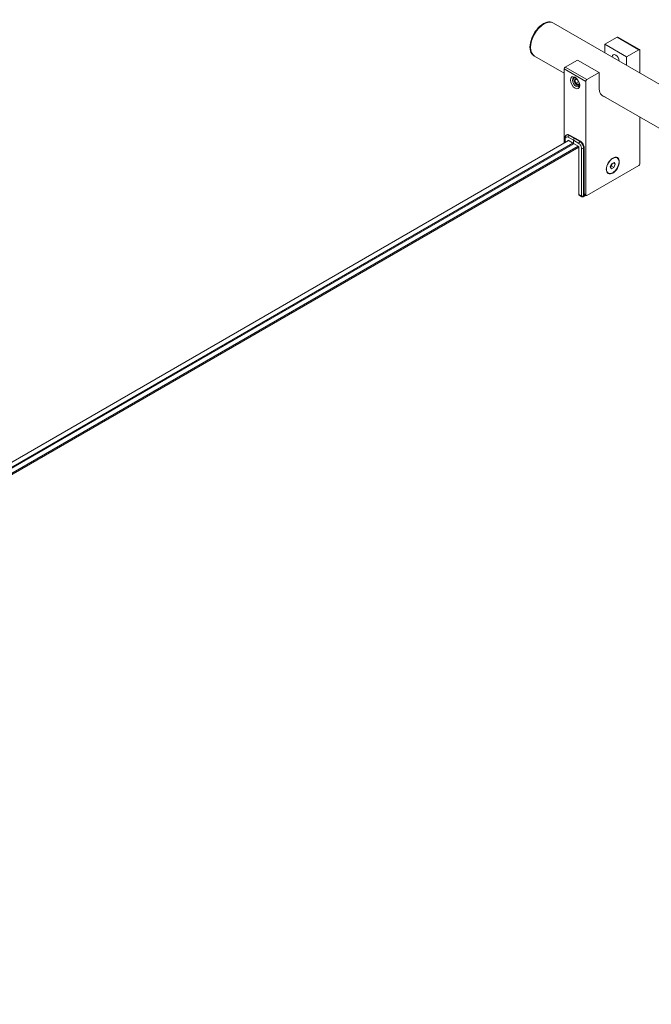
# Model space of a CAD drawing. Units: inches. Extents: x 96 to 12491, y 121 to 806.
# Drawn here: x 1966 to 1978, y 674 to 694 of the extents above; entities that cross this region are included whole.
import ezdxf

# ---------------------------------------------------------------- set-up
doc = ezdxf.new("R2010")
doc.units = ezdxf.units.IN
doc.header["$LTSCALE"] = 0.125
doc.header["$MEASUREMENT"] = 0
doc.layers.get('0').update_dxf_attribs({"lineweight": 9})

msp = doc.modelspace()

# ---------------------------------------------------------------- linework, layer by layer
for p, q in [((1976.45473, 693.66867), (1976.44403, 693.67485)), ((1993.32505, 683.92859), (1976.45473, 693.66867)), ((1977.47559, 693.24798), (1977.7165, 693.38707)), ((1977.47559, 693.24798), (1977.90388, 693.0007)), ((1977.47559, 693.07928), (1977.47559, 693.24798)), ((1977.7165, 693.38707), (1978.14479, 693.13979)), ((1978.15993, 693.14129), (1977.73164, 693.38857)), ((1976.07618, 693.01299), (1976.06547, 693.01917)), ((1978.14479, 693.13979), (1977.90388, 693.0007)), ((1978.16621, 692.68055), (1978.16621, 693.12743)), ((1976.66719, 692.67176), (1976.07618, 693.01299)), ((1976.68861, 692.79361), (1976.92952, 692.9327)), ((1977.35781, 692.68543), (1976.92952, 692.9327)), ((1977.63084, 692.98964), (1977.63084, 692.99943)), ((1977.90388, 693.0007), (1977.90388, 692.83201)), ((1976.66719, 692.75652), (1977.09548, 692.50925)), ((1976.66719, 691.28524), (1976.66719, 692.75652)), ((1977.1169, 692.54634), (1976.68861, 692.79361)), ((1977.35781, 692.68543), (1977.1169, 692.54634)), ((1977.35781, 692.39488), (1977.35781, 692.68543)), ((1976.85493, 692.54922), (1976.85493, 692.55145)), ((1976.87471, 692.5378), (1976.89944, 692.57298)), ((1976.91723, 692.56235), (1976.87471, 692.5378)), ((1976.89944, 692.47407), (1976.87471, 692.5378)), ((1976.89944, 692.57298), (1976.91648, 692.56314)), ((1976.95523, 692.50628), (1976.89944, 692.47407)), ((1976.94889, 692.44552), (1976.89944, 692.47407)), ((1976.96788, 692.47253), (1976.94889, 692.44552)), ((1977.09548, 692.50925), (1977.09548, 690.25906)), ((1976.92416, 692.4293), (1976.9261, 692.42818)), ((1993.11246, 683.17709), (1977.40352, 692.24664)), ((1978.16621, 690.87724), (1978.16621, 691.80631)), ((1947.27424, 674.31522), (1976.75285, 691.3347)), ((1976.83851, 691.28524), (1947.3599, 674.26576)), ((1947.38131, 674.2534), (1976.85992, 691.27288)), ((1976.67974, 691.29249), (1976.67974, 691.38415)), ((1976.68861, 691.29761), (1976.68861, 691.37179)), ((1976.72127, 691.45122), (1976.71056, 691.44504)), ((1976.74214, 691.4027), (1976.84921, 691.34088)), ((1976.74214, 691.34088), (1976.74214, 691.32852)), ((1976.84921, 691.27906), (1976.74214, 691.34088)), ((1976.77426, 691.44597), (1976.76356, 691.43979)), ((1976.87063, 691.37797), (1976.76356, 691.43979)), ((1976.77426, 691.44597), (1976.88134, 691.38415)), ((1976.84921, 691.27906), (1976.84921, 691.34088)), ((1976.84921, 691.34088), (1976.95629, 691.27906)), ((1976.84921, 691.34088), (1976.84921, 691.27906)), ((1976.95629, 691.21724), (1976.84921, 691.27906)), ((1976.88134, 691.38415), (1976.87063, 691.37797)), ((1976.88134, 691.38415), (1976.87063, 691.37797)), ((1976.9777, 691.31615), (1976.87063, 691.37797)), ((1976.88134, 691.38415), (1976.98841, 691.32234)), ((1976.98841, 691.32234), (1976.9777, 691.31615)), ((1976.94558, 691.22343), (1947.46697, 674.20394)), ((1947.48839, 674.19158), (1976.95629, 691.20488)), ((1976.95629, 690.26524), (1976.95629, 691.21724)), ((1977.00982, 691.18634), (1977.00982, 690.23433)), ((1977.06336, 691.19252), (1977.05265, 691.18634)), ((1977.05265, 690.23433), (1977.05265, 691.18634)), ((1977.06336, 691.19252), (1977.06336, 690.25288)), ((1977.58142, 690.81348), (1977.60753, 690.87705)), ((1977.60753, 690.87705), (1977.65696, 690.90372)), ((1977.63597, 690.8924), (1977.68027, 690.86683)), ((1977.65696, 690.90372), (1977.68027, 690.86683)), ((1977.71844, 690.99188), (1977.71384, 690.99454)), ((1977.1169, 690.2467), (1978.14479, 690.84015)), ((1977.54324, 690.68843), (1977.53864, 690.69109)), ((1977.60473, 690.77658), (1977.58142, 690.81348)), ((1977.65416, 690.80325), (1977.60473, 690.77658)), ((1977.60598, 690.83107), (1977.65416, 690.80325)), ((1977.68027, 690.86683), (1977.65416, 690.80325)), ((1977.00982, 690.23433), (1976.95629, 690.26524)), ((1977.0161, 690.22047), (1976.96256, 690.25138)), ((1977.04638, 690.22047), (1977.09548, 690.24882)), ((1977.08661, 690.25394), (1977.05265, 690.23433)), ((1977.09548, 690.25906), (1977.06336, 690.27761)), ((1977.10175, 690.2452), (1977.06336, 690.26736)), ((1977.0759, 690.26012), (1977.06336, 690.25288))]:
    msp.add_line(p, q)
msp.add_arc((1977.03124, 690.2467), 0.03028, 240, 300)
for centre, major_axis, start_param, end_param in [((1976.25475, 693.34701), (-0.18928, -0.32784), 3.14159265, 6.28318531), ((1976.26545, 693.34083), (0.18928, 0.32784), 0, 3.14159265), ((1976.26545, 693.34083), (-0.18928, -0.32784), 3.14159265, 6.28318531), ((1977.7165, 693.36234), (0.01514, 0.02623), 0, 0.78539816), ((1977.68973, 692.95125), (-0.05033, 0.08717), 3.98047487, 7.01509941), ((1978.14479, 693.11507), (0.01514, 0.02623), 5.49778714, 7.06858347), ((1976.68861, 692.76888), (-0.01514, -0.02623), 3.92699082, 5.49778714), ((1976.90275, 692.49688), (0.05033, -0.08717), 2.49718256, 6.92759541), ((1976.92416, 692.50925), (0.04896, -0.0848), 3.29615755, 6.12862041), ((1977.1169, 692.52161), (0.01514, 0.02623), 0.78539816, 2.35619449), ((1977.63084, 692.55252), (-0.19306, -0.3344), 5.49778714, 6.48153983), ((1976.77426, 691.35943), (-0.053, 0.0918), 5.49778714, 6.28318531), ((1976.71002, 691.38415), (-0.03028, 0), 0, 0.78539816), ((1976.74214, 691.34088), (-0.03786, 0.06557), 5.49778714, 7.06858347), ((1976.76356, 691.35324), (-0.053, 0.0918), 5.49778714, 6.28318531), ((1976.76356, 691.41506), (0.01514, 0.02623), 0.78539816, 2.35619449), ((1976.87063, 691.35324), (-0.01514, -0.02623), 3.92699082, 5.49778714), ((1976.87063, 691.35324), (0.01514, 0.02623), 0.78539816, 2.35619449), ((1976.9777, 691.29143), (-0.01514, -0.02623), 3.92699082, 5.49778714), ((1976.95629, 691.21724), (0.03786, -0.06557), 0.78539816, 2.35619449), ((1976.9777, 691.22961), (-0.053, 0.0918), 3.92699082, 5.49778714), ((1976.98841, 691.23579), (0.053, -0.0918), 0.78539816, 2.35619449), ((1977.03124, 691.1987), (-0.03028, 0), 0.78539816, 2.35619449), ((1978.14479, 690.86488), (-0.01514, -0.02623), 0.78539816, 2.35619449), ((1976.9777, 690.27761), (-0.01514, -0.02623), 5.49778714, 6.28318531), ((1977.03124, 690.2467), (-0.01514, -0.02623), 5.49778714, 6.28318531), ((1977.03124, 690.2467), (-0.03028, 0), 0.78539816, 2.35619449), ((1977.03124, 690.2467), (0.01514, -0.02623), 0, 0.78539816), ((1977.1169, 690.27142), (-0.01514, -0.02623), 5.49778714, 7.06858347)]:
    msp.add_ellipse(centre, major_axis=major_axis, ratio=0.57735027, start_param=start_param, end_param=end_param)
for centre, major_axis in [((1976.88134, 692.48452), (0.06547, -0.11339)), ((1977.63084, 690.84015), (0.09085, 0.15736)), ((1977.63084, 690.84015), (0.0876, 0.15172))]:
    msp.add_ellipse(centre, major_axis=major_axis, ratio=0.57735027)
msp.add_open_spline([(1976.67974, 691.38415), (1976.67974, 691.38876), (1976.68005, 691.39336), (1976.6814, 691.40246), (1976.68245, 691.40697), (1976.68542, 691.41581), (1976.68735, 691.42015), (1976.69224, 691.42841), (1976.69521, 691.43234), (1976.70219, 691.4394), (1976.7062, 691.44252), (1976.71056, 691.44504)], degree=3, knots=[6.283185307, 6.283185307, 6.283185307, 6.283185307, 6.44026494, 6.44026494, 6.597344573, 6.597344573, 6.754424205, 6.754424205, 6.911503838, 6.911503838, 7.068583471, 7.068583471, 7.068583471, 7.068583471])
for points, weights in [([(1977.60598, 690.83107), (1977.61131, 690.86344), (1977.62727, 690.88771)], [1, 1.13737100218, 1.03077656717]), ([(1977.58572, 690.82395), (1977.59443, 690.82773), (1977.60598, 690.83107)], [1.06841027587, 1.05105367454, 1])]:
    msp.add_rational_spline(points, weights, degree=2)

doc.saveas('drawing.dxf')
